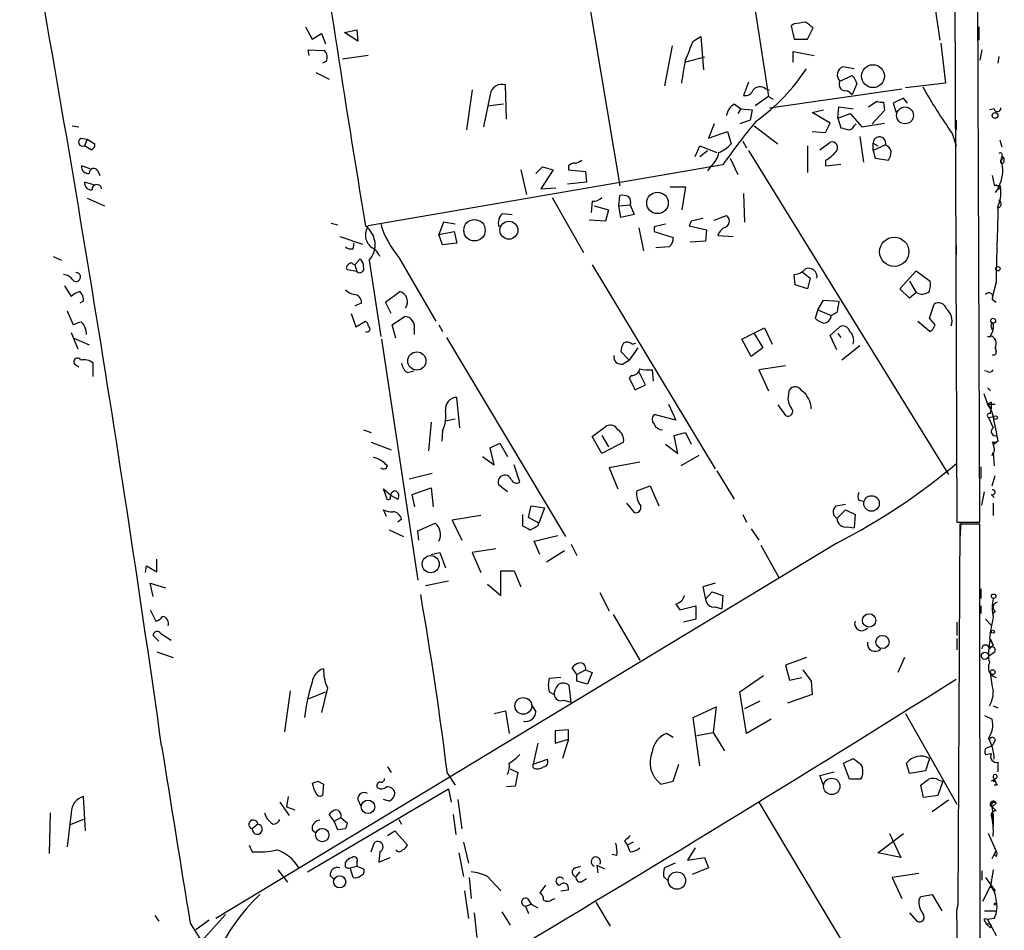
# Model space of a CAD drawing. Extents: x 1 to 740, y 4 to 890.
# Drawn here: x 652 to 739, y 747 to 828 of the extents above; entities that cross this region are included whole.
import ezdxf

# ---------------------------------------------------------------- set-up
doc = ezdxf.new("R2010")
doc.units = 0
doc.header["$MEASUREMENT"] = 0
doc.layers.add('MAIN', color=5, linetype='CONTINUOUS')

msp = doc.modelspace()

# ---------------------------------------------------------------- linework, layer by layer
at = {"layer": 'MAIN'}
for p, q in [((713.8247, 851.9159), (718.4813, 821.6053)), ((729.996, 851.5773), (733.7213, 826.6006)), ((734.9913, 849.7993), (735.2453, 783.7593)), ((737.2773, 783.7593), (737.0233, 849.7993)), ((699.6007, 847.3439), (705.2733, 813.6466)), ((720.7673, 828.0399), (720.5133, 827.8706)), ((677.3333, 827.7859), (677.926, 826.6853)), ((677.926, 826.6853), (678.7727, 827.1933)), ((678.7727, 827.1933), (679.1113, 826.2619)), ((680.8047, 827.2779), (681.9053, 827.5319)), ((681.99, 826.5159), (680.8047, 827.2779)), ((681.9053, 827.5319), (681.99, 826.5159)), ((720.5133, 827.8706), (720.7673, 826.6853)), ((721.9527, 826.6853), (722.4607, 827.7013)), ((737.1927, 827.7859), (737.1927, 826.6006)), ((711.7927, 826.5159), (712.47, 826.9393)), ((712.47, 826.9393), (712.724, 823.9759)), ((720.7673, 826.6853), (721.9527, 826.6853)), ((733.806, 826.3466), (734.2293, 822.7906)), ((677.672, 825.2459), (677.5873, 825.7539)), ((677.5873, 825.7539), (679.0267, 825.6693)), ((709.93, 826.0926), (709.2527, 822.5366)), ((720.6827, 824.6533), (720.6827, 825.5846)), ((720.6827, 825.5846), (722.5453, 825.2459)), ((737.4467, 825.7539), (737.2773, 824.8226)), ((679.196, 824.7379), (678.8573, 824.5686)), ((682.9213, 825.2459), (680.6353, 824.9073)), ((712.8087, 825.0766), (711.1153, 824.6533)), ((738.9707, 825.1613), (738.886, 824.5686)), ((678.2647, 823.7219), (679.45, 823.1293)), ((726.1013, 824.0606), (725.0853, 824.2299)), ((716.7033, 822.8753), (716.28, 821.6899)), ((724.8313, 822.9599), (725.932, 823.4679)), ((726.3553, 822.7059), (725.932, 821.7746)), ((734.2293, 822.7906), (730.6733, 822.3673)), ((692.15, 822.1979), (691.642, 818.6419)), ((695.198, 819.5733), (695.1133, 822.6213)), ((718.2273, 822.2826), (718.566, 822.1979)), ((718.566, 820.5893), (730.3347, 822.2826)), ((725.5087, 822.1133), (725.932, 821.7746)), ((693.7587, 821.7746), (693.166, 818.8959)), ((693.5047, 820.7586), (694.944, 820.9279)), ((715.4333, 820.9279), (716.026, 820.5046)), ((718.4813, 821.6053), (717.296, 820.7586)), ((718.4813, 821.6053), (718.9047, 821.3513)), ((727.3713, 820.6739), (728.1333, 821.1819)), ((728.726, 821.0973), (728.8107, 820.3353)), ((730.504, 821.4359), (729.5727, 821.0126)), ((729.5727, 821.0126), (729.8267, 820.1659)), ((730.8427, 821.0126), (730.504, 821.4359)), ((716.026, 820.5046), (715.772, 820.0813)), ((716.026, 820.5046), (717.042, 820.4199)), ((717.042, 820.4199), (716.8727, 819.4886)), ((722.376, 820.1659), (723.392, 820.4199)), ((723.9847, 819.2346), (722.376, 820.1659)), ((724.662, 819.6579), (724.7467, 820.6739)), ((724.662, 819.6579), (725.7627, 820.0813)), ((724.7467, 820.6739), (726.0167, 820.5046)), ((725.7627, 820.0813), (726.7787, 818.8959)), ((728.8107, 820.3353), (727.71, 819.1499)), ((738.5473, 820.5046), (738.124, 820.4199)), ((716.8727, 819.4886), (715.9413, 819.1499)), ((723.5613, 818.3879), (723.9847, 819.2346)), ((724.662, 819.6579), (724.916, 818.8113)), ((726.7787, 818.8959), (728.8107, 819.2346)), ((735.1607, 819.4886), (735.1607, 818.6419)), ((656.59, 818.9806), (657.1827, 818.8959)), ((713.6553, 819.1499), (713.1473, 817.8799)), ((713.1473, 817.8799), (714.8407, 818.4726)), ((714.8407, 818.4726), (715.1793, 817.3719)), ((717.2113, 818.9806), (719.328, 817.3719)), ((722.376, 818.4726), (723.5613, 818.3879)), ((726.1013, 818.9806), (726.2707, 819.1499)), ((734.822, 818.3033), (735.1607, 817.2026)), ((657.352, 817.8799), (657.9447, 817.7953)), ((657.9447, 817.7953), (657.6907, 817.2026)), ((657.9447, 817.7953), (658.622, 817.3719)), ((716.1953, 817.6259), (716.534, 817.0333)), ((723.0533, 816.8639), (723.9847, 817.5413)), ((726.6093, 818.0493), (726.948, 815.7633)), ((727.7947, 817.4566), (728.218, 817.2026)), ((727.7947, 816.7793), (727.7947, 817.4566)), ((739.0553, 817.7106), (739.2247, 817.1179)), ((658.2833, 816.8639), (657.6907, 817.2026)), ((711.962, 816.2713), (712.3853, 817.2026)), ((712.3853, 817.2026), (713.9093, 816.6099)), ((712.3853, 816.2713), (713.0627, 816.7793)), ((716.7033, 816.7793), (734.4833, 787.9926)), ((721.9527, 817.2026), (721.9527, 814.8319)), ((728.8953, 817.2873), (727.7947, 816.7793)), ((727.7947, 816.7793), (727.964, 816.1019)), ((715.0947, 816.1019), (715.772, 814.6626)), ((723.5613, 815.9326), (723.5613, 815.4246)), ((727.964, 816.1019), (729.1493, 815.9326)), ((739.2247, 816.2713), (739.2247, 815.9326)), ((658.1987, 815.1706), (657.4367, 815.4246)), ((658.876, 815.0013), (659.0453, 814.5779)), ((714.4173, 815.5093), (682.9213, 810.0906)), ((696.468, 815.0859), (696.976, 812.8846)), ((697.8227, 814.7473), (698.4153, 815.3399)), ((699.3467, 815.0859), (698.246, 813.3926)), ((698.4153, 815.3399), (699.3467, 815.0859)), ((700.7013, 815.4246), (700.7013, 815.0859)), ((700.7013, 815.0859), (702.2253, 814.9166)), ((702.2253, 814.9166), (702.31, 813.9853)), ((713.4013, 815.4246), (713.0627, 815.0013)), ((723.5613, 815.4246), (724.916, 815.5939)), ((658.5373, 813.7313), (657.6907, 813.9853)), ((702.31, 813.9853), (700.6167, 813.8159)), ((738.378, 814.5779), (738.5473, 813.7313)), ((698.246, 813.3926), (699.6007, 813.4773)), ((709.7607, 813.5619), (711.1153, 813.5619)), ((711.1153, 813.5619), (710.7767, 811.5299)), ((738.632, 813.6466), (738.5473, 813.7313)), ((738.5473, 813.7313), (738.886, 813.6466)), ((738.886, 813.3926), (738.632, 813.0539)), ((657.9447, 812.5459), (659.4687, 811.8686)), ((699.262, 812.6306), (702.056, 807.7199)), ((702.818, 812.2919), (702.7333, 811.2759)), ((705.1887, 811.8686), (705.2733, 812.7999)), ((716.28, 812.9693), (716.3647, 810.4293)), ((702.9873, 811.8686), (704.2573, 811.5299)), ((704.2573, 811.5299), (704.0033, 810.5139)), ((705.1887, 811.8686), (706.2047, 811.9533)), ((705.358, 810.8526), (705.1887, 811.8686)), ((706.2047, 811.9533), (706.5433, 811.1066)), ((738.886, 811.7839), (738.886, 811.1913)), ((689.61, 810.4293), (689.1867, 809.3286)), ((690.626, 810.2599), (689.61, 810.4293)), ((694.8593, 811.1913), (695.706, 811.1066)), ((704.0033, 810.5139), (702.564, 810.5986)), ((706.5433, 811.1066), (705.358, 810.8526)), ((711.6233, 810.5139), (711.454, 810.0906)), ((713.6553, 810.5986), (714.756, 811.0219)), ((679.6193, 810.3446), (680.212, 810.1753)), ((689.1867, 809.3286), (690.5413, 809.5826)), ((690.5413, 809.5826), (690.7953, 808.5666)), ((706.9667, 809.9213), (707.39, 807.8893)), ((708.3213, 810.0059), (708.3213, 809.5826)), ((708.3213, 809.5826), (710.0147, 809.0746)), ((711.454, 810.0906), (712.978, 809.7519)), ((712.978, 809.7519), (712.8933, 808.7359)), ((680.3813, 809.1593), (682.4133, 808.4819)), ((689.5253, 808.3973), (689.1867, 809.3286)), ((712.8933, 808.7359), (711.5387, 808.6513)), ((713.994, 809.2439), (715.3487, 809.1593)), ((681.5667, 808.0586), (681.6513, 808.5666)), ((690.7953, 808.5666), (689.5253, 808.3973)), ((709.676, 808.2279), (708.4907, 808.1433)), ((735.1607, 808.3973), (735.1607, 807.5506)), ((654.8967, 807.3813), (655.6587, 807.0426)), ((681.736, 806.6193), (682.1593, 807.1273)), ((683.006, 807.0426), (684.022, 800.2693)), ((685.6307, 807.2966), (688.9327, 801.6239)), ((681.9053, 806.0266), (681.0587, 806.1959)), ((681.5667, 806.7039), (681.736, 806.6193)), ((681.736, 806.6193), (681.9053, 806.0266)), ((702.818, 806.6193), (713.74, 788.5006)), ((730.1653, 804.5026), (731.6047, 806.1113)), ((731.6047, 806.1113), (732.8747, 805.1799)), ((720.852, 804.8413), (720.7673, 805.7726)), ((721.4447, 806.0266), (722.2067, 805.4339)), ((722.2067, 805.4339), (721.9527, 804.5026)), ((731.012, 805.1799), (731.6047, 804.1639)), ((655.9127, 804.7566), (656.5053, 803.8253)), ((721.9527, 804.5026), (720.852, 804.8413)), ((731.012, 803.6559), (730.1653, 804.5026)), ((738.7167, 805.0953), (738.378, 803.7406)), ((684.4453, 803.3173), (685.7153, 804.2486)), ((722.884, 802.6399), (723.392, 803.4866)), ((723.392, 803.4866), (724.7467, 803.4019)), ((731.6047, 804.1639), (731.012, 803.6559)), ((738.378, 803.5713), (738.7167, 803.3173)), ((656.1667, 802.5553), (656.6747, 801.2853)), ((657.606, 803.4019), (657.2673, 803.2326)), ((682.3287, 803.2326), (681.736, 802.9786)), ((684.9533, 802.3013), (684.4453, 803.3173)), ((722.884, 802.6399), (722.63, 801.8779)), ((722.884, 802.6399), (724.0693, 802.1319)), ((732.79, 801.8779), (733.2133, 803.1479)), ((681.3973, 802.3013), (681.8207, 801.1159)), ((685.038, 801.2853), (686.1387, 802.0473)), ((724.5773, 802.3859), (724.0693, 802.1319)), ((733.298, 801.2853), (732.79, 801.8779)), ((681.8207, 801.1159), (682.6673, 801.6239)), ((685.3767, 800.0999), (685.038, 801.2853)), ((686.9853, 800.8619), (686.9853, 800.4386)), ((689.1867, 801.2853), (689.5253, 800.6926)), ((716.1107, 800.0153), (718.1427, 801.0313)), ((718.1427, 801.0313), (718.82, 799.5919)), ((723.9847, 800.3539), (724.8313, 801.1159)), ((731.774, 801.6239), (732.8747, 800.6926)), ((738.2933, 801.1159), (738.378, 800.8619)), ((656.5053, 800.6079), (657.098, 799.1686)), ((656.7593, 800.0999), (658.114, 799.5073)), ((684.1067, 800.0153), (687.324, 778.5946)), ((689.864, 800.1846), (700.4473, 782.4893)), ((716.9573, 798.4913), (716.1107, 800.0153)), ((717.2113, 800.5233), (717.9733, 799.2533)), ((724.5773, 799.0839), (723.9847, 800.3539)), ((724.662, 800.5233), (724.916, 800.1846)), ((737.9547, 800.2693), (738.2933, 800.2693)), ((706.882, 799.2533), (706.12, 798.1526)), ((706.374, 799.5919), (706.7127, 799.6766)), ((717.9733, 799.2533), (716.9573, 798.4913)), ((726.6093, 799.4226), (725.0007, 798.1526)), ((738.632, 799.3379), (738.7167, 798.9146)), ((738.632, 799.2533), (738.7167, 798.9146)), ((706.12, 798.1526), (705.358, 798.9146)), ((656.9287, 797.7293), (657.1827, 797.5599)), ((658.4527, 796.7133), (658.4527, 797.8986)), ((705.5273, 797.8139), (706.12, 798.1526)), ((708.152, 797.3059), (708.2367, 796.2899)), ((720.0053, 797.6446), (717.6347, 797.3059)), ((717.6347, 797.3059), (718.4813, 795.4433)), ((686.3927, 797.0519), (686.9853, 797.2213)), ((706.2893, 796.7979), (706.12, 796.5439)), ((706.12, 796.5439), (706.628, 795.5279)), ((707.5593, 795.9513), (706.9667, 797.1366)), ((737.9547, 797.1366), (737.7007, 797.2213)), ((706.628, 795.5279), (707.5593, 795.9513)), ((737.9547, 795.6973), (738.2087, 795.4433)), ((691.0493, 792.1413), (690.7953, 794.8506)), ((720.2593, 795.0199), (720.344, 795.5279)), ((737.616, 795.1893), (737.9547, 794.2579)), ((709.5913, 794.2579), (710.2687, 792.8186)), ((719.328, 794.1733), (720.0053, 793.2419)), ((738.2933, 794.4273), (737.9547, 794.2579)), ((737.9547, 794.2579), (738.2933, 793.8346)), ((737.9547, 794.2579), (738.632, 794.2579)), ((738.2087, 793.4113), (738.2933, 793.8346)), ((738.2933, 794.4273), (738.2933, 793.8346)), ((710.2687, 792.8186), (708.3213, 793.3266)), ((738.0393, 793.0726), (738.5473, 793.1573)), ((738.0393, 793.0726), (738.4627, 792.1413)), ((688.5093, 792.6493), (688.2553, 790.1093)), ((690.626, 792.9033), (689.7793, 792.7339)), ((702.818, 791.3793), (704.088, 792.3106)), ((682.498, 791.9719), (683.1753, 791.7179)), ((689.5253, 791.8873), (689.4407, 790.9559)), ((703.6647, 789.8553), (702.818, 791.3793)), ((703.6647, 791.4639), (704.2573, 790.4479)), ((710.0993, 791.4639), (711.1153, 791.7179)), ((710.438, 789.8553), (710.0993, 791.4639)), ((711.1153, 791.7179), (711.6233, 790.7019)), ((683.1753, 790.8713), (684.9533, 790.1939)), ((693.7587, 790.3633), (694.6053, 790.7866)), ((694.0973, 788.8393), (693.7587, 790.3633)), ((694.6053, 790.7866), (695.2827, 789.6013)), ((705.612, 790.8713), (703.6647, 789.8553)), ((709.3373, 790.7019), (710.438, 789.8553)), ((738.378, 790.8713), (738.7167, 790.8713)), ((738.886, 790.9559), (738.4627, 790.6173)), ((693.0813, 789.6013), (694.0973, 788.8393)), ((712.3007, 789.6859), (710.692, 788.7546)), ((738.378, 789.6859), (738.4627, 789.9399)), ((738.4627, 789.9399), (738.5473, 788.7546)), ((696.3833, 787.3153), (695.8753, 788.8393)), ((707.0513, 789.0933), (704.342, 788.5853)), ((704.342, 788.5853), (705.104, 786.7226)), ((737.362, 788.6699), (737.362, 787.6539)), ((688.594, 788.0773), (686.562, 787.5693)), ((713.9093, 788.3313), (715.4333, 785.7913)), ((738.378, 786.9766), (738.632, 787.9079)), ((686.816, 786.2146), (688.5093, 786.8073)), ((688.5093, 786.8073), (688.6787, 785.1139)), ((695.2827, 786.4686), (694.5207, 787.0613)), ((706.7973, 786.5533), (707.9827, 786.9766)), ((707.9827, 786.9766), (708.7447, 785.1986)), ((684.6147, 785.7066), (684.276, 786.7226)), ((684.276, 786.7226), (684.9533, 786.1299)), ((684.9533, 786.1299), (685.546, 785.7913)), ((687.07, 785.1139), (686.816, 786.2146)), ((737.4467, 785.2833), (737.7007, 786.4686)), ((738.2933, 786.2146), (738.5473, 785.9606)), ((684.8687, 785.7913), (684.6147, 785.7066)), ((697.1453, 784.1826), (697.3993, 785.1986)), ((697.3993, 785.1986), (698.5847, 785.0293)), ((705.866, 785.4526), (706.5433, 784.6059)), ((724.4927, 785.1986), (725.3393, 785.3679)), ((726.5247, 785.7066), (726.948, 785.6219)), ((738.4627, 785.4526), (738.4627, 784.3519)), ((684.53, 784.2673), (684.276, 784.8599)), ((692.912, 784.3519), (690.372, 783.9286)), ((696.6373, 784.4366), (696.6373, 783.4206)), ((698.0767, 783.6746), (697.1453, 784.1826)), ((698.5847, 785.0293), (698.0767, 783.6746)), ((716.1953, 784.4366), (716.534, 783.7593)), ((724.5773, 784.0979), (725.3393, 784.8599)), ((725.3393, 784.8599), (726.186, 784.4366)), ((726.186, 784.4366), (726.1013, 783.2513)), ((685.8847, 784.0133), (685.546, 783.7593)), ((687.324, 782.9973), (688.848, 783.6746)), ((690.372, 783.9286), (691.2187, 782.1506)), ((697.992, 783.4206), (698.0767, 783.6746)), ((725.5087, 783.3359), (726.1013, 783.2513)), ((735.2453, 783.7593), (737.2773, 783.7593)), ((735.4993, 783.5899), (735.33, 749.8079)), ((735.584, 783.7593), (735.4993, 782.3199)), ((737.2773, 783.5899), (735.4993, 783.5899)), ((737.5313, 496.2313), (737.2773, 783.5899)), ((684.784, 783.0819), (686.054, 782.4893)), ((687.4087, 782.1506), (687.324, 782.9973)), ((697.6533, 782.0659), (699.77, 782.5739)), ((716.9573, 783.1666), (717.6347, 782.1506)), ((724.5773, 781.8966), (669.3747, 748.5379)), ((698.1613, 780.8806), (697.6533, 782.0659)), ((700.9553, 781.8119), (701.4633, 780.7959)), ((717.804, 781.7273), (719.4127, 778.8486)), ((688.5093, 780.8806), (689.2713, 781.0499)), ((689.2713, 781.0499), (689.7793, 779.6953)), ((694.2667, 781.3886), (692.15, 781.0499)), ((692.15, 781.0499), (692.912, 779.2719)), ((700.3627, 781.2193), (698.754, 780.2033)), ((663.1093, 779.2719), (663.194, 779.8646)), ((663.194, 779.8646), (664.1253, 779.3566)), ((664.1253, 779.3566), (664.1253, 780.4573)), ((694.69, 777.2399), (694.69, 779.4413)), ((694.69, 779.4413), (695.8753, 779.4413)), ((695.8753, 779.4413), (696.468, 778.0019)), ((663.7867, 777.1553), (663.5327, 778.3406)), ((663.5327, 778.3406), (664.8873, 777.9173)), ((690.0333, 778.5099), (688.0013, 778.0866)), ((693.5047, 778.2559), (694.69, 777.2399)), ((713.74, 778.3406), (712.6393, 778.0019)), ((703.4953, 777.4939), (704.342, 775.8853)), ((712.6393, 778.0019), (712.8933, 776.9013)), ((712.8933, 776.9013), (713.486, 777.5786)), ((713.486, 777.5786), (714.4173, 777.2399)), ((714.4173, 777.2399), (714.3327, 776.0546)), ((737.362, 777.8326), (737.362, 776.9859)), ((710.2687, 776.4779), (710.6073, 775.9699)), ((710.6073, 775.9699), (712.0467, 776.3086)), ((712.0467, 776.3086), (712.0467, 775.1233)), ((737.362, 776.3086), (737.362, 775.6313)), ((663.5327, 775.9699), (664.0407, 774.9539)), ((704.6807, 775.5466), (707.0513, 771.4826)), ((713.74, 776.2239), (714.3327, 776.0546)), ((712.0467, 775.1233), (710.946, 774.8693)), ((735.2453, 774.8693), (735.2453, 773.6839)), ((737.7853, 775.1233), (738.2933, 774.6153)), ((664.2947, 773.1759), (663.7867, 773.6839)), ((664.464, 773.8533), (665.3953, 773.2606)), ((735.2453, 773.4299), (735.2453, 772.4139)), ((738.124, 773.4299), (738.4627, 772.8373)), ((738.124, 772.4986), (738.4627, 772.8373)), ((738.2087, 773.3453), (738.4627, 772.8373)), ((664.1253, 772.2446), (665.5647, 771.7366)), ((738.5473, 772.1599), (738.0393, 771.8213)), ((721.868, 771.7366), (720.0053, 771.0593)), ((720.0053, 771.0593), (720.344, 769.7046)), ((730.5887, 771.7366), (729.996, 770.3819)), ((701.4633, 770.2126), (701.04, 770.8053)), ((701.4633, 770.2126), (702.2253, 770.6359)), ((701.4633, 769.6199), (701.4633, 770.2126)), ((702.2253, 770.6359), (702.818, 770.3819)), ((702.818, 770.3819), (702.3947, 769.3659)), ((721.5293, 770.6359), (722.2913, 769.6199)), ((700.024, 769.9586), (699.008, 769.8739)), ((700.9553, 767.7573), (700.786, 769.2813)), ((702.3947, 769.3659), (701.4633, 769.6199)), ((715.9413, 768.6886), (718.058, 770.1279)), ((720.344, 769.7046), (721.4447, 769.9586)), ((722.2913, 769.6199), (722.376, 768.4346)), ((675.9787, 768.7733), (675.4707, 765.1326)), ((677.672, 768.0959), (679.1113, 768.6886)), ((679.2807, 769.0273), (678.7727, 766.8259)), ((699.008, 768.6886), (699.4313, 768.4346)), ((716.534, 764.9633), (715.9413, 768.6886)), ((722.376, 768.4346), (720.1747, 767.6726)), ((697.3993, 767.5879), (697.8227, 766.9106)), ((700.278, 767.9266), (700.9553, 767.7573)), ((717.7193, 767.8419), (716.3647, 767.1646)), ((694.0973, 766.7413), (695.1133, 766.9953)), ((695.1133, 766.9953), (695.452, 764.9633)), ((711.7927, 766.4026), (713.8247, 767.3339)), ((713.8247, 767.3339), (713.5707, 765.0479)), ((730.6733, 766.7413), (735.2453, 758.6979)), ((738.4627, 767.4186), (738.886, 767.2493)), ((712.3853, 762.0846), (711.7927, 766.4026)), ((718.7353, 766.2333), (716.534, 764.9633)), ((737.7007, 766.5719), (738.378, 766.2333)), ((700.7013, 765.3019), (699.516, 765.2173)), ((699.516, 765.2173), (699.516, 764.1166)), ((700.7013, 764.4553), (700.7013, 765.3019)), ((710.0147, 764.6246), (709.422, 764.9633)), ((712.1313, 764.7939), (713.5707, 765.0479)), ((713.5707, 765.0479), (714.5867, 763.4393)), ((697.992, 764.1166), (697.5687, 762.2539)), ((699.516, 764.1166), (700.7013, 764.4553)), ((700.7013, 764.4553), (700.1933, 762.7619)), ((738.632, 764.3706), (738.378, 763.8626)), ((737.7853, 763.1006), (738.2933, 763.1853)), ((737.7853, 763.1006), (738.2933, 763.1853)), ((737.87, 763.6933), (738.378, 763.8626)), ((697.5687, 762.2539), (698.8387, 762.6773)), ((725.17, 762.3386), (726.0167, 762.7619)), ((725.678, 760.8993), (725.17, 762.3386)), ((731.012, 761.4073), (730.758, 762.3386)), ((732.79, 762.7619), (732.4513, 761.6613)), ((738.886, 762.4233), (738.886, 761.5766)), ((684.6147, 761.9999), (684.9533, 761.4919)), ((689.9487, 761.4073), (690.626, 760.3913)), ((695.5367, 761.8306), (696.214, 761.4919)), ((696.214, 761.4919), (695.96, 760.3066)), ((697.5687, 761.9153), (697.5687, 762.2539)), ((710.0147, 760.7299), (710.5227, 762.2539)), ((723.0533, 761.2379), (724.3233, 761.5766)), ((732.4513, 761.6613), (731.012, 761.4073)), ((678.434, 760.7299), (678.942, 760.4759)), ((708.914, 760.4759), (710.0147, 760.7299)), ((723.392, 760.3913), (723.0533, 761.2379)), ((726.694, 760.8993), (725.678, 760.8993)), ((733.9753, 760.7299), (733.552, 759.4599)), ((733.6367, 760.8146), (733.9753, 760.7299)), ((738.7167, 760.9839), (738.2933, 760.7299)), ((738.4627, 760.7299), (738.632, 760.7299)), ((738.5473, 760.9839), (738.632, 760.7299)), ((677.5027, 752.6866), (690.0333, 760.0526)), ((678.942, 760.4759), (678.8573, 759.4599)), ((690.0333, 760.0526), (690.2873, 758.8673)), ((695.96, 760.3066), (695.198, 760.2219)), ((732.282, 759.2906), (732.028, 760.3913)), ((738.8013, 760.3913), (738.5473, 760.3913)), ((657.7753, 756.3273), (657.606, 759.3753)), ((675.0473, 758.8673), (675.894, 757.6819)), ((675.8093, 759.3753), (675.64, 758.4439)), ((681.99, 759.1213), (682.244, 758.5286)), ((684.784, 758.9519), (684.276, 759.1213)), ((690.88, 759.1213), (691.2187, 756.4966)), ((717.6347, 758.8673), (730.8427, 736.7693)), ((733.552, 759.4599), (732.282, 759.2906)), ((734.4833, 759.0366), (733.044, 758.0206)), ((738.378, 758.4439), (738.7167, 758.7826)), ((654.6427, 757.9359), (654.558, 754.2953)), ((656.5053, 757.9359), (656.1667, 754.8879)), ((675.64, 758.4439), (676.402, 758.1899)), ((738.378, 758.4439), (738.4627, 756.7506)), ((738.7167, 758.1053), (738.378, 758.4439)), ((657.606, 757.3433), (656.336, 756.8353)), ((679.8733, 757.1739), (679.45, 757.7666)), ((679.8733, 757.1739), (680.466, 757.5126)), ((680.212, 756.4119), (679.8733, 757.1739)), ((680.466, 757.5126), (681.0587, 757.0046)), ((685.6307, 757.3433), (685.8847, 756.9199)), ((690.4567, 757.7666), (690.7107, 755.9886)), ((738.4627, 757.8513), (738.4627, 757.1739)), ((738.4627, 757.1739), (738.4627, 756.7506)), ((673.1, 756.9199), (672.592, 756.4966)), ((677.926, 756.4119), (678.2647, 756.1579)), ((680.8893, 756.4966), (680.212, 756.4119)), ((684.6147, 755.9039), (685.292, 756.3273)), ((685.292, 756.3273), (686.3927, 755.0573)), ((691.388, 755.3113), (691.8113, 753.4486)), ((705.6967, 755.3959), (705.9507, 755.0573)), ((706.4587, 755.3113), (705.9507, 755.0573)), ((728.218, 754.3799), (730.504, 756.0733)), ((729.234, 756.0733), (730.25, 753.9566)), ((738.7167, 754.5493), (738.0393, 756.0733)), ((672.338, 755.0573), (672.592, 754.4646)), ((683.1753, 754.4646), (683.4293, 755.2266)), ((683.9373, 754.4646), (683.8527, 753.5333)), ((706.2047, 754.4646), (705.9507, 755.0573)), ((711.962, 754.8033), (711.2847, 753.7026)), ((738.7167, 754.5493), (738.5473, 754.2106)), ((738.5473, 754.2106), (738.7167, 754.5493)), ((680.8893, 753.1099), (680.8893, 753.5333)), ((681.9053, 753.5333), (681.9053, 753.1946)), ((683.8527, 753.5333), (684.8687, 753.9566)), ((690.9647, 754.3799), (691.388, 752.2633)), ((705.0193, 754.1259), (704.596, 754.2106)), ((711.2847, 753.7026), (712.8087, 753.9566)), ((712.8087, 753.9566), (713.1473, 753.0253)), ((730.25, 753.9566), (728.218, 754.3799)), ((738.378, 753.8719), (738.5473, 754.2106)), ((738.7167, 754.0413), (738.5473, 754.2106)), ((674.878, 752.8559), (675.7247, 751.7553)), ((681.3127, 753.0253), (681.9053, 753.1946)), ((681.5667, 752.1786), (681.3127, 753.0253)), ((681.9053, 753.1946), (682.498, 752.9406)), ((701.294, 753.0253), (701.802, 753.1946)), ((701.7173, 752.6866), (701.3787, 752.2633)), ((703.2413, 753.2793), (703.9187, 752.9406)), ((703.2413, 753.2793), (703.326, 752.6019)), ((710.184, 753.4486), (709.2527, 753.0253)), ((713.1473, 753.0253), (711.708, 752.4326)), ((737.4467, 752.7713), (737.4467, 751.9246)), ((738.4627, 752.8559), (738.2087, 751.4166)), ((679.5347, 752.3479), (679.8733, 752.0093)), ((691.896, 752.1786), (692.0653, 750.3159)), ((693.5047, 752.2633), (694.69, 750.9933)), ((701.9713, 751.8399), (702.31, 752.0939)), ((709.168, 752.2633), (709.5913, 751.8399)), ((731.8587, 752.5173), (729.488, 752.1786)), ((729.488, 752.1786), (730.3347, 750.3159)), ((737.7853, 752.1786), (738.632, 750.9933)), ((691.4727, 750.9933), (691.8113, 748.5379)), ((698.6693, 751.5013), (698.1613, 750.8239)), ((700.024, 750.9933), (700.7013, 751.0779)), ((737.5313, 750.0619), (738.2087, 751.4166)), ((738.2087, 751.4166), (738.632, 750.9933)), ((697.0607, 750.3159), (697.3993, 749.8079)), ((699.262, 750.2313), (699.516, 750.3159)), ((731.8587, 750.1466), (732.028, 750.4853)), ((732.028, 750.4853), (733.044, 750.6546)), ((733.044, 750.6546), (733.8907, 749.2153)), ((696.8913, 749.6386), (697.3993, 749.8079)), ((696.8913, 749.6386), (697.1453, 748.9613)), ((697.3993, 749.8079), (697.992, 749.4693)), ((703.1567, 749.9773), (704.4267, 747.8606)), ((737.7007, 749.2153), (738.7167, 749.2153)), ((663.956, 748.7919), (664.2947, 748.2839)), ((668.782, 748.3686), (667.5967, 747.5219)), ((670.2213, 748.8766), (668.1047, 746.5059)), ((692.3193, 749.0459), (692.5733, 746.8446)), ((694.7747, 749.1306), (695.5367, 747.9453)), ((731.012, 749.0459), (731.6893, 748.2839)), ((737.616, 748.4533), (737.87, 748.0299)), ((738.5473, 748.5379), (737.9547, 748.4533)), ((737.9547, 748.4533), (738.7167, 747.0139)), ((667.0887, 748.1146), (668.1047, 746.5059)), ((735.2453, 748.1146), (735.6687, 496.2313)), ((737.87, 748.0299), (738.2087, 747.6913)), ((738.2933, 747.9453), (738.2087, 747.6913))]:
    msp.add_line(p, q, dxfattribs=at)
for centre, radius in [((727.7761, 823.4025), 1.0166), ((730.624, 819.9162), 0.7501), ((738.6259, 819.9059), 0.2601), ((708.6247, 812.1357), 0.9544), ((692.3584, 809.709), 0.9519), ((695.4123, 809.7105), 0.7998), ((729.6674, 807.7894), 1.3006), ((738.8859, 806.2807), 0.1893), ((738.4626, 801.6663), 0.2116), ((687.2361, 798.0827), 0.8093), ((738.6743, 793.0585), 0.1608), ((727.6502, 785.4217), 0.6912), ((688.4664, 780.0265), 0.7596), ((738.5049, 777.1765), 0.1951), ((727.4353, 775.0231), 0.596), ((728.6253, 773.1089), 0.5867), ((738.4344, 774.0227), 0.1411), ((737.7288, 771.8778), 0.3155), ((738.4203, 770.4243), 0.2158), ((696.696, 767.4245), 0.7451), ((724.1134, 760.2701), 0.7286), ((682.893, 758.4571), 0.5993), ((678.8319, 755.9463), 0.5929), ((710.3501, 751.9031), 0.7733), ((680.3751, 751.7857), 0.5372), ((738.632, 749.808), 0.0846)]:
    msp.add_circle(centre, radius, dxfattribs=at)
for centre, radius, start, end in [((2010.2956, 1030.8132), 1345.8512, 187.9879207, 189.4392772), ((-1230.7996, 496.1577), 1914.1607, 8.0394546, 10.4248811), ((763.6253, 574.1248), 257.5067, 99.351396, 99.580579), ((595.104, 658.5813), 211.7104, 53.018234, 53.247384), ((288.1506, 995.0105), 455.92, 338.081672, 338.310867), ((678.4125, 825.0766), 0.8535, 336.621606, 43.979427), ((202.9379, 908.4578), 515.0137, 350.424934, 350.654113), ((707.152, 833.7508), 17.6199, 305.487176, 326.635873), ((725.3901, 823.5085), 0.7831, 112.904631, 224.472277), ((694.7838, 821.6416), 1.0336, 71.410795, 172.607544), ((725.3503, 822.6809), 0.5892, 151.738759, 285.592811), ((724.7299, 822.3015), 1.675, 13.971531, 44.136456), ((716.42, 822.4161), 0.7396, 259.088138, 342.841456), ((717.7232, 821.6399), 0.8168, 51.891233, 136.909979), ((777.0878, 847.9483), 51.6258, 209.59522, 215.045609), ((716.3639, 819.5737), 1.6431, 124.49667, 168.121758), ((728.5565, 822.0285), 0.9465, 243.440363, 280.316217), ((738.8437, 820.547), 0.2993, 188.140927, 8.124688), ((769.298, 776.8253), 67.1442, 140.644015, 144.820971), ((767.5987, 988.0278), 174.5166, 255.843177, 256.072392), ((725.661, 819.0907), 0.4539, 261.421795, 345.960695), ((657.5402, 817.5507), 0.3792, 119.756126, 293.381098), ((724.1247, 817.0495), 0.5113, 316.038169, 105.889987), ((728.3568, 817.4488), 0.5622, 343.305637, 179.204984), ((658.1733, 817.3042), 0.4538, 284.027058, 8.580088), ((712.0429, 816.9871), 2.0704, 311.002913, 349.503081), ((712.4796, 820.0954), 3.8348, 294.645014, 314.748556), ((722.1211, 818.6432), 3.0695, 297.982668, 320.592127), ((728.5568, 816.4831), 0.8725, 14.02828, 67.173035), ((727.8812, 816.7786), 1.5244, 326.291169, 356.841227), ((739.0977, 816.3983), 0.1796, 315, 135), ((701.3536, 814.7211), 0.9594, 93.561805, 132.837328), ((701.2344, 816.6361), 0.9594, 273.561805, 312.837328), ((736.5377, 814.9767), 2.7723, 335.2468, 20.169743), ((739.267, 815.8267), 0.1654, 140.176683, 39.823317), ((739.3094, 816.0455), 0.1411, 306.84553, 233.121983), ((658.0293, 815.3399), 0.5986, 171.865837, 278.134163), ((658.5232, 814.7896), 0.4114, 30.966145, 185.901842), ((658.2834, 813.9006), 0.5987, 171.867191, 278.123335), ((658.7922, 813.3413), 0.4255, 6.922972, 184.501978), ((738.759, 813.5196), 0.1796, 315, 135), ((735.8786, 813.0575), 3.266, 337.04789, 13.427362), ((738.9405, 813.5196), 0.1382, 246.774191, 113.225809), ((702.9147, 813.2777), 0.9906, 264.397613, 319.212375), ((705.4851, 811.2335), 1.5807, 69.629778, 97.700518), ((705.5487, 812.2073), 0.7035, 338.83384, 46.232597), ((738.8182, 812.0549), 0.356, 267.279048, 64.636983), ((695.5793, 810.3446), 1.1115, 130.376517, 197.742119), ((775.6312, 556.6411), 261.8175, 103.921641, 104.150824), ((714.4048, 810.5233), 0.6099, 279.171922, 54.840197), ((1127.5398, 797.3471), 388.9003, 177.959935, 178.8584), ((684.0449, 809.2829), 1.3838, 144.289526, 235.442855), ((681.4642, 808.4141), 2.0635, 318.345478, 54.335795), ((691.9975, 812.6713), 8.3321, 196.822742, 220.170256), ((772.3292, 556.1331), 261.8175, 103.921641, 104.150824), ((715.2638, 808.8208), 1.3384, 124.692175, 161.57182), ((709.0289, 808.9779), 0.9905, 310.787625, 5.602387), ((681.3973, 808.8207), 0.7807, 229.405074, 282.531992), ((682.5722, 806.8499), 1.4649, 21.269745, 61.996995), ((681.8207, 806.5346), 0.6826, 352.87186, 60.261365), ((681.2069, 806.3864), 0.2414, 105.273852, 232.11877), ((681.3762, 806.5557), 0.2414, 37.88123, 164.726148), ((682.1593, 806.2975), 0.3714, 226.844093, 24.225635), ((720.6685, 807.2401), 1.4708, 273.851648, 319.281668), ((722.0361, 805.551), 0.7722, 351.276969, 109.110752), ((655.7432, 804.6716), 1.1043, 32.481141, 85.595723), ((656.9514, 805.5471), 0.3954, 225.594248, 93.290739), ((730.5009, 804.9263), 2.3873, 343.508337, 6.097947), ((682.0569, 805.6222), 1.6774, 225.886457, 256.006836), ((657.6729, 802.621), 1.6774, 103.993164, 134.113543), ((656.6205, 803.4988), 0.9902, 354.384402, 49.217958), ((681.609, 803.2749), 0.7209, 356.636339, 86.636339), ((685.481, 803.3566), 0.9223, 323.598538, 75.282683), ((732.1303, 805.1442), 1.1123, 241.801464, 306.375404), ((738.0816, 803.7829), 0.3642, 324.476953, 144.455006), ((978.6618, 760.5439), 257.5067, 170.419421, 170.648604), ((733.5944, 802.4961), 0.755, 17.616596, 120.314338), ((733.4068, 801.6518), 1.405, 341.267142, 49.780884), ((686.101, 801.1254), 0.9227, 343.407217, 87.658262), ((723.7976, 803.0822), 1.6774, 225.886457, 256.006836), ((723.3497, 802.1742), 0.7208, 273.364127, 356.635873), ((657.988, 798.6153), 2.9755, 100.677379, 116.191312), ((656.4314, 800.5209), 1.431, 356.7029, 45.370887), ((682.3711, 801.1583), 0.5518, 4.396316, 57.536771), ((682.7943, 800.9466), 0.2823, 243.444026, 63.425873), ((725.1277, 800.6291), 0.5699, 15.072595, 121.33616), ((732.1968, 801.6243), 1.1522, 306.039438, 342.889228), ((737.2348, 801.1583), 1.2631, 320.444741, 13.566481), ((738.4626, 801.2429), 0.2117, 89.972935, 216.875312), ((724.9054, 799.9155), 1.1574, 343.764942, 48.12391), ((737.98, 799.6342), 0.7552, 329.706423, 72.371237), ((706.8826, 798.8297), 1.527, 146.315136, 176.812677), ((705.9386, 799.1445), 0.6243, 45.77878, 121.541369), ((657.0557, 798.0256), 0.3224, 23.200924, 246.799076), ((657.6483, 796.9247), 1.2631, 50.444741, 103.566481), ((705.3835, 798.4321), 0.6347, 166.905244, 283.094756), ((738.5156, 798.83), 0.2182, 230.913782, 22.81582), ((686.985, 797.983), 1.1035, 184.386361, 237.538365), ((706.3247, 797.5386), 0.7415, 267.263766, 348.48701), ((707.8986, 801.2073), 3.9096, 257.483432, 273.716201), ((738.124, 797.4755), 0.3788, 243.45524, 333.401126), ((720.8668, 795.1266), 0.6591, 28.723565, 142.490244), ((690.7963, 793.8216), 1.029, 90.055681, 188.737272), ((721.4869, 794.7236), 1.2629, 166.430326, 219.560428), ((720.2633, 793.7944), 2.0284, 1.135596, 54.379248), ((720.2208, 793.6094), 0.426, 239.612872, 46.654498), ((735.7388, 792.5281), 2.8111, 2.471049, 37.976698), ((686.6897, 793.1995), 3.1245, 335.167226, 8.573563), ((708.766, 792.9032), 0.614, 136.405547, 223.587694), ((738.1241, 793.2419), 0.1894, 63.462013, 243.394352), ((704.4267, 791.6333), 0.7573, 26.561667, 116.568435), ((709.0693, 792.7764), 0.8046, 201.622898, 270.996967), ((738.6683, 791.8207), 0.3809, 122.671954, 290.443335), ((1162.0615, 876.4766), 431.7306, 191.195994, 191.42518), ((704.4936, 791.0226), 1.1286, 352.295654, 57.258978), ((738.2931, 790.7019), 0.1895, 333.489027, 63.380858), ((737.7475, 790.2128), 0.8217, 320.114969, 29.491461), ((682.8275, 787.2153), 2.3587, 40.738038, 77.333658), ((684.2675, 788.8478), 0.3595, 226.916663, 344.97413), ((697.8753, 833.5066), 58.1084, 297.356157, 310.023978), ((695.0606, 787.3378), 0.6066, 22.434593, 207.118433), ((696.0991, 787.7326), 0.5049, 198.869135, 304.256617), ((685.4795, 785.9506), 0.6312, 107.280921, 194.617437), ((685.1649, 786.0876), 0.4827, 322.135426, 74.734471), ((708.3696, 786.2267), 1.6059, 168.26533, 219.808312), ((727.1594, 786.0452), 0.7194, 151.913927, 208.079046), ((738.4062, 786.4121), 0.2276, 240.245747, 97.11877), ((706.6703, 785.0716), 0.4827, 254.745922, 15.254078), ((724.894, 784.6758), 0.659, 127.509756, 241.276435), ((684.9109, 785.8332), 1.1621, 236.882912, 280.501532), ((685.0112, 783.7979), 0.8996, 13.852435, 82.880513), ((688.1059, 782.6783), 1.2423, 330.463358, 53.319197), ((781.6559, 952.611), 189.3503, 243.320357, 243.549527), ((612.9734, 952.5861), 189.3281, 296.453857, 296.683026), ((725.3327, 784.071), 0.7559, 177.960543, 283.464481), ((355.9565, 719.7982), 336.5741, 7.101381, 9.841169), ((709.9298, 777.5788), 1.1519, 287.110409, 342.889591), ((713.6272, 776.9508), 0.7356, 183.858635, 278.820778), ((742.6119, 776.1392), 4.2347, 168.46638, 191.532294), ((738.9283, 776.1816), 0.4827, 105.254078, 232.12814), ((738.7498, 775.508), 0.3154, 111.929588, 204.477025), ((663.7017, 776.0548), 1.1519, 287.115163, 323.973724), ((664.5244, 774.7362), 0.6503, 341.567838, 80.359512), ((726.7787, 774.7362), 0.6314, 159.831606, 323.572967), ((767.099, 769.1234), 29.2933, 167.842417, 171.546123), ((664.1482, 773.6774), 0.3616, 29.117724, 178.969896), ((727.964, 772.9643), 0.6891, 169.379834, 317.48751), ((737.7854, 772.4986), 0.3387, 0, 180), ((742.6339, 772.1082), 4.5949, 164.381241, 191.036284), ((738.3526, 772.3885), 0.3003, 310.421237, 139.56424), ((701.9717, 770.1274), 1.1522, 107.110772, 143.960562), ((701.7597, 770.763), 0.4826, 344.731346, 105.257201), ((738.9325, 770.8326), 0.9003, 153.904576, 256.130466), ((679.3233, 769.3657), 1.4076, 105.717822, 173.079466), ((682.7102, 770.5938), 3.7703, 178.072723, 204.549599), ((752.8386, 771.7107), 14.6901, 185.189803, 191.871845), ((694.5062, 764.311), 17.3838, 162.510741, 173.089487), ((-286.637, 2395.5825), 1920.2276, 300.7101019, 302.1490249), ((700.8709, 769.2812), 1.9549, 162.351018, 197.646189), ((700.8603, 768.3468), 1.4317, 134.617977, 176.484077), ((700.2507, 768.5567), 0.9009, 53.544775, 116.075842), ((700.0611, 768.5246), 0.6362, 188.13265, 289.936166), ((736.0892, 768.6414), 2.374, 328.996508, 1.139248), ((696.9094, 766.959), 0.9146, 258.175232, 356.966469), ((736.3031, 765.7677), 2.1265, 324.732944, 12.64746), ((710.0552, 763.1578), 1.9133, 109.326084, 174.096324), ((734.8693, 762.6747), 3.678, 0.040503, 30.472179), ((738.378, 764.3847), 0.2544, 356.822669, 183.177331), ((4602.8248, 1390.9895), 3987.895, 189.0477547, 189.2769371), ((710.3977, 762.4088), 2.4367, 157.161099, 232.490045), ((738.124, 763.3546), 0.4234, 126.867191, 216.867191), ((738.7529, 762.9313), 0.5251, 151.072569, 284.681922), ((693.8435, 762.0845), 1.6284, 332.103644, 8.977017), ((693.3153, 765.9001), 4.1533, 300.961391, 317.620058), ((698.4153, 762.4656), 0.4734, 280.308095, 26.565051), ((853.3852, 931.8727), 211.7102, 233.014185, 233.243314), ((732.0165, 761.3863), 1.5782, 60.650948, 142.885408), ((697.9647, 762.7245), 0.9009, 243.924158, 306.455225), ((725.6146, 761.5766), 1.2743, 327.892624, 32.107376), ((635.8575, 887.6377), 133.8594, 288.316974, 288.54617), ((680.1072, 760.942), 2.2143, 189.918344, 213.685044), ((683.9797, 760.349), 0.2993, 81.875312, 225), ((684.0644, 760.9416), 0.2993, 261.856362, 8.124688), ((605.3787, 929.9542), 211.6403, 306.756654, 306.985859), ((733.1012, 760.0895), 0.9014, 53.553434, 116.053368), ((738.632, 761.1427), 0.18, 298.07436, 241.92564), ((738.378, 760.8992), 0.1893, 296.578587, 26.578587), ((823.3566, 802.8806), 94.6305, 206.45046, 206.67967), ((678.6456, 759.7844), 0.3874, 190.48609, 303.119959), ((682.5404, 759.1635), 0.5521, 57.539156, 184.384376), ((684.0946, 760.6696), 0.6245, 238.468229, 314.202024), ((684.6086, 759.5143), 0.712, 16.281451, 96.338414), ((684.4027, 759.7564), 0.8903, 295.359033, 357.263894), ((658.0345, 757.907), 1.5295, 106.269045, 178.917309), ((738.4627, 758.6979), 0.2678, 18.441716, 251.558284), ((738.5474, 758.6132), 0.2395, 45.016916, 224.983084), ((675.3147, 758.3586), 1.6762, 194.606637, 239.130627), ((680.3807, 757.09), 1.1506, 107.082228, 143.983609), ((680.0081, 757.6974), 0.4937, 338.021905, 85.981356), ((738.6955, 757.6925), 0.4133, 87.060067, 219.807346), ((672.7014, 756.8818), 0.4004, 5.460003, 254.145013), ((674.4429, 757.5628), 0.643, 271.051508, 340.040493), ((678.6527, 756.5248), 0.7355, 93.851386, 188.830866), ((731.9826, 756.2846), 6.4968, 355.892957, 10.135648), ((673.0454, 756.4689), 0.4543, 176.503919, 83.09712), ((807.9739, 714.4006), 133.8752, 161.443679, 161.672862), ((683.7693, 754.9029), 0.4694, 290.971784, 136.406861), ((832.9506, 628.65), 179.6053, 134.885409, 135.114591), ((673.1423, 761.7054), 7.2617, 265.653882, 283.141578), ((673.6228, 751.2338), 3.5959, 29.881049, 71.003741), ((685.673, 754.8033), 0.3413, 209.757375, 330.242626), ((685.6724, 755.3542), 0.7791, 292.400936, 337.599064), ((701.1237, 754.3801), 3.9039, 356.266565, 12.523236), ((706.1539, 755.819), 1.3553, 272.148008, 311.461517), ((738.3777, 754.2953), 0.4236, 323.157154, 36.842846), ((681.821, 752.8554), 1.1522, 107.110772, 143.960562), ((681.6514, 753.7027), 0.3052, 326.289107, 123.710893), ((703.14, 753.5831), 0.4174, 328.327762, 248.542682), ((680.1642, 752.4289), 0.6347, 69.997612, 187.332163), ((681.1856, 753.4908), 0.4825, 232.120851, 285.271781), ((682.1734, 752.7289), 0.3875, 280.497939, 33.11188), ((691.2833, 747.3685), 5.3753, 65.590096, 81.634889), ((701.4316, 752.6549), 0.3952, 110.379542, 262.306667), ((710.7329, 752.4751), 1.5791, 159.609571, 187.70781), ((681.7784, 752.7711), 0.6292, 250.338213, 317.731211), ((699.9563, 751.8569), 0.356, 25.348473, 267.262972), ((701.7597, 752.1701), 0.3922, 166.254272, 302.652713), ((700.2818, 751.2204), 0.443, 341.237884, 140.643246), ((737.0349, 750.212), 1.6819, 0.657486, 45.741932), ((685.6177, 737.7418), 17.8668, 133.720078, 218.195393), ((696.9034, 749.9954), 0.357, 63.858397, 268.057698), ((697.8227, 750.2312), 0.6826, 352.88019, 60.261365), ((698.8266, 750.6787), 0.6243, 238.458631, 314.22122), ((733.7072, 750.0336), 1.8519, 176.501825, 215.381588), ((736.5784, 749.59), 2.2324, 331.881767, 16.694573), ((739.236, 748.7637), 4.0432, 165.032982, 189.238436), ((731.9048, 748.6514), 0.426, 239.612872, 46.654498), ((737.7853, 748.1139), 0.3793, 63.475479, 116.511005), ((737.9971, 747.5647), 0.4823, 52.108345, 105.281169)]:
    msp.add_arc(centre, radius, start, end, dxfattribs=at)

doc.saveas('drawing.dxf')
